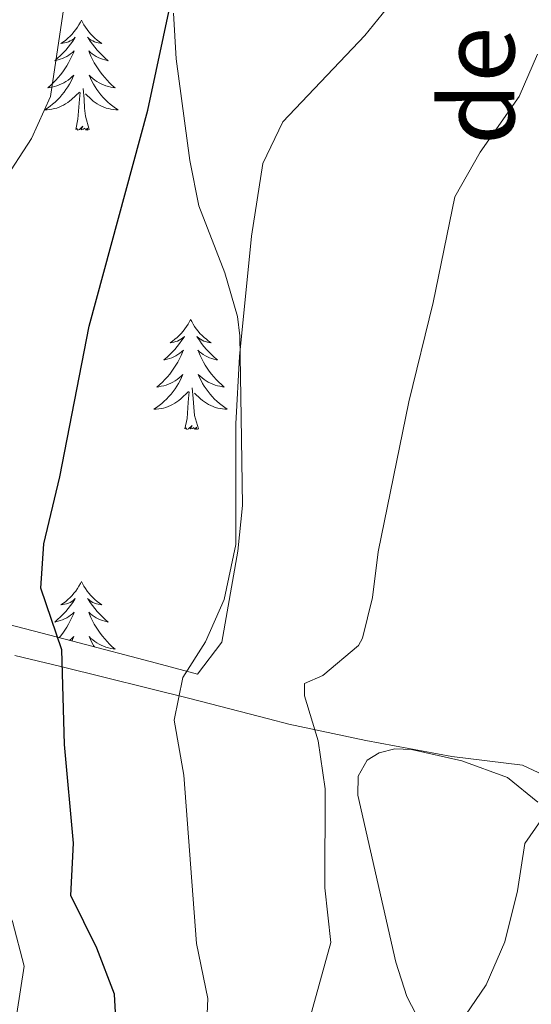
# Model space of a CAD drawing. Units: metres. Extents: x 627291 to 631801, y 4715326 to 4718379.
# Drawn here: x 628774 to 628829, y 4717542 to 4717649 of the extents above; entities that cross this region are included whole.
import ezdxf
from ezdxf.enums import TextEntityAlignment as Align

# ---------------------------------------------------------------- set-up
doc = ezdxf.new("R2010")
doc.units = ezdxf.units.M
doc.header["$MEASUREMENT"] = 0
for name, color, linetype, lineweight in [('Level 1', 19, 'Continuous', 0), ('Level 35', 92, 'Continuous', 0), ('Level 36', 92, 'Continuous', 0), ('Level 4', 36, 'Continuous', 30), ('Level 43', 142, 'Continuous', 0), ('Level 5', 36, 'Continuous', 0)]:
    doc.layers.add(name, color=color, linetype=linetype, lineweight=lineweight)
doc.styles.add('Arial', font='ARIAL.TTF', dxfattribs={"height": 0.2})

msp = doc.modelspace()

# ---------------------------------------------------------------- linework, layer by layer
at = {"layer": 'Level 1', "color": 19, "linetype": 'Continuous', "lineweight": 0, "ltscale": 0.5}
msp.add_polyline3d([(628831.63, 4717566.25, 585.04), (628828.17, 4717567.89, 585.69), (628820.52, 4717568.81, 587.89), (628811.18, 4717570.56, 589.3), (628802.86, 4717572.34, 590.85), (628800.66, 4717572.92, 591.5), (628796.48, 4717574, 592.88), (628792.14, 4717575.11, 594.56), (628787.64, 4717576.23, 596.29), (628782.98, 4717577.38, 598.08), (628778.16, 4717578.56, 600.08), (628773.18, 4717579.76, 602.29)], dxfattribs=at)
at = {"layer": 'Level 35', "color": 92, "linetype": 'Continuous', "lineweight": 0, "ltscale": 0.5}
msp.add_polyline3d([(628790.36, 4717649.32, 605.1), (628790.68, 4717644.38, 604.47), (628792.13, 4717633.39, 604.17), (628793.11, 4717628.48, 603), (628795.93, 4717621.21, 602.07), (628797.3, 4717616.48, 601.06), (628797.54, 4717614.38, 600.67), (628797.69, 4717605.57, 600.44), (628797.86, 4717596.02, 598.57), (628797.35, 4717591.07, 598.57), (628795.59, 4717581.21, 598.57), (628792.96, 4717577.73, 598.11), (628788.53, 4717578.92, 598.99), (628779.48, 4717581.3, 601.64), (628765.71, 4717584.9, 607.21), (628743.64, 4717590.82, 617.73), (628713.71, 4717599.18, 633.82), (628703.28, 4717601.97, 638.44), (628694.03, 4717604.3, 641.51), (628670.34, 4717609.78, 647.15), (628661.47, 4717611.83, 649.64)], dxfattribs=at)
at = {"layer": 'Level 36', "color": 92, "linetype": 'Continuous', "lineweight": 0}
for points in [[(628780.41, 4717648.57, 0.01), (628780.3, 4717648.35, 0.01), (628780.14, 4717648.08, 0.01), (628779.97, 4717647.81, 0.01), (628779.79, 4717647.55, 0.01), (628779.6, 4717647.3, 0.01), (628779.39, 4717647.07, 0.01), (628779.17, 4717646.84, 0.01), (628778.94, 4717646.62, 0.01), (628778.7, 4717646.42, 0.01), (628778.45, 4717646.23, 0.01), (628778.19, 4717646.05, 0.01), (628778.39, 4717646.08, 0.01), (628778.59, 4717646.11, 0.01), (628778.79, 4717646.17, 0.01), (628778.99, 4717646.24, 0.01), (628779.18, 4717646.32, 0.01), (628779.36, 4717646.42, 0.01), (628779.53, 4717646.53, 0.01), (628779.74, 4717646.72, 0.01), (628779.7, 4717646.66, 0.01), (628779.46, 4717646.31, 0.01), (628779.22, 4717645.98, 0.01), (628778.97, 4717645.65, 0.01), (628778.7, 4717645.34, 0.01), (628778.42, 4717645.03, 0.01), (628778.13, 4717644.74, 0.01), (628777.82, 4717644.45, 0.01), (628777.51, 4717644.18, 0.01), (628777.63, 4717644.21, 0.01), (628777.88, 4717644.26, 0.01), (628778.12, 4717644.34, 0.01), (628778.36, 4717644.42, 0.01), (628778.59, 4717644.53, 0.01), (628778.81, 4717644.65, 0.01), (628779.03, 4717644.78, 0.01), (628779.24, 4717644.92, 0.01), (628779.43, 4717645.08, 0.01), (628779.62, 4717645.25, 0.01), (628779.53, 4717645.03, 0.01), (628779.38, 4717644.67, 0.01), (628779.2, 4717644.31, 0.01), (628779.02, 4717643.96, 0.01), (628778.82, 4717643.62, 0.01), (628778.61, 4717643.29, 0.01), (628778.38, 4717642.97, 0.01), (628778.14, 4717642.66, 0.01), (628777.89, 4717642.36, 0.01), (628777.63, 4717642.06, 0.01), (628777.35, 4717641.78, 0.01), (628777.06, 4717641.51, 0.01), (628776.77, 4717641.26, 0.01), (628776.96, 4717641.28, 0.01), (628777.23, 4717641.33, 0.01), (628777.49, 4717641.39, 0.01), (628777.75, 4717641.47, 0.01), (628778.01, 4717641.56, 0.01), (628778.26, 4717641.67, 0.01), (628778.5, 4717641.8, 0.01), (628778.73, 4717641.93, 0.01), (628778.96, 4717642.08, 0.01), (628779.17, 4717642.25, 0.01), (628779.38, 4717642.42, 0.01), (628779.57, 4717642.61, 0.01), (628779.43, 4717642.28, 0.01), (628779.28, 4717641.96, 0.01), (628779.11, 4717641.65, 0.01), (628778.92, 4717641.34, 0.01), (628778.73, 4717641.05, 0.01), (628778.52, 4717640.76, 0.01), (628778.29, 4717640.48, 0.01), (628778.06, 4717640.21, 0.01), (628777.81, 4717639.96, 0.01), (628777.56, 4717639.71, 0.01), (628777.29, 4717639.48, 0.01), (628777.01, 4717639.25, 0.01), (628776.72, 4717639.04, 0.01), (628776.43, 4717638.85, 0.01), (628776.69, 4717638.86, 0.01), (628776.96, 4717638.89, 0.01), (628777.22, 4717638.93, 0.01), (628777.48, 4717638.99, 0.01), (628777.73, 4717639.06, 0.01), (628777.98, 4717639.14, 0.01), (628778.23, 4717639.25, 0.01), (628778.46, 4717639.36, 0.01), (628778.69, 4717639.5, 0.01), (628778.92, 4717639.64, 0.01), (628779.13, 4717639.8, 0.01), (628779.33, 4717639.97, 0.01), (628780.18, 4717640.77, 0.01)], [(628780.41, 4717648.57, 0.01), (628780.52, 4717648.35, 0.01), (628780.67, 4717648.08, 0.01), (628780.84, 4717647.81, 0.01), (628781.02, 4717647.55, 0.01), (628781.22, 4717647.3, 0.01), (628781.42, 4717647.07, 0.01), (628781.64, 4717646.84, 0.01), (628781.87, 4717646.62, 0.01), (628782.11, 4717646.42, 0.01), (628782.36, 4717646.23, 0.01), (628782.62, 4717646.05, 0.01), (628782.43, 4717646.08, 0.01), (628782.22, 4717646.11, 0.01), (628782.02, 4717646.17, 0.01), (628781.83, 4717646.24, 0.01), (628781.64, 4717646.32, 0.01), (628781.46, 4717646.42, 0.01), (628781.28, 4717646.53, 0.01), (628781.08, 4717646.72, 0.01), (628781.12, 4717646.66, 0.01), (628781.35, 4717646.31, 0.01), (628781.59, 4717645.98, 0.01), (628781.85, 4717645.65, 0.01), (628782.12, 4717645.34, 0.01), (628782.4, 4717645.03, 0.01), (628782.69, 4717644.74, 0.01), (628782.99, 4717644.45, 0.01), (628783.31, 4717644.18, 0.01), (628783.18, 4717644.21, 0.01), (628782.94, 4717644.26, 0.01), (628782.69, 4717644.34, 0.01), (628782.46, 4717644.42, 0.01), (628782.23, 4717644.53, 0.01), (628782, 4717644.65, 0.01), (628781.79, 4717644.78, 0.01), (628781.58, 4717644.92, 0.01), (628781.38, 4717645.08, 0.01), (628781.2, 4717645.25, 0.01), (628781.28, 4717645.03, 0.01), (628781.44, 4717644.67, 0.01), (628781.61, 4717644.31, 0.01), (628781.8, 4717643.96, 0.01), (628782, 4717643.62, 0.01), (628782.21, 4717643.29, 0.01), (628782.44, 4717642.97, 0.01), (628782.68, 4717642.66, 0.01), (628782.93, 4717642.36, 0.01), (628783.19, 4717642.06, 0.01), (628783.46, 4717641.78, 0.01), (628783.75, 4717641.51, 0.01), (628784.05, 4717641.26, 0.01), (628783.85, 4717641.28, 0.01), (628783.59, 4717641.33, 0.01), (628783.32, 4717641.39, 0.01), (628783.06, 4717641.47, 0.01), (628782.81, 4717641.56, 0.01), (628782.56, 4717641.67, 0.01), (628782.32, 4717641.8, 0.01), (628782.09, 4717641.93, 0.01), (628781.86, 4717642.08, 0.01), (628781.64, 4717642.25, 0.01), (628781.44, 4717642.42, 0.01), (628781.24, 4717642.61, 0.01), (628781.38, 4717642.28, 0.01), (628781.54, 4717641.96, 0.01), (628781.71, 4717641.65, 0.01), (628781.89, 4717641.34, 0.01), (628782.09, 4717641.05, 0.01), (628782.3, 4717640.76, 0.01), (628782.52, 4717640.48, 0.01), (628782.76, 4717640.21, 0.01), (628783, 4717639.96, 0.01), (628783.26, 4717639.71, 0.01), (628783.53, 4717639.48, 0.01), (628783.81, 4717639.25, 0.01), (628784.1, 4717639.04, 0.01), (628784.39, 4717638.85, 0.01), (628784.12, 4717638.86, 0.01), (628783.86, 4717638.89, 0.01), (628783.6, 4717638.93, 0.01), (628783.34, 4717638.99, 0.01), (628783.08, 4717639.06, 0.01), (628782.83, 4717639.14, 0.01), (628782.59, 4717639.25, 0.01), (628782.35, 4717639.36, 0.01), (628782.12, 4717639.5, 0.01), (628781.9, 4717639.64, 0.01), (628781.69, 4717639.8, 0.01), (628781.48, 4717639.97, 0.01), (628780.83, 4717640.59, 0.01)], [(628781.26, 4717636.72, 0.01), (628780.83, 4717638.16, 0.01), (628780.74, 4717639.06, 0.01), (628780.69, 4717640.01, 0.01), (628780.59, 4717641.18, 0.01)], [(628779.79, 4717636.72, 0.01), (628780.03, 4717637.84, 0.01), (628780.15, 4717639.58, 0.01), (628780.2, 4717640.01, 0.01), (628780.26, 4717640.73, 0.01)], [(628781.26, 4717636.72, 0.01), (628781.08, 4717636.65, 0.01), (628781.07, 4717636.89, 0.01), (628780.88, 4717636.67, 0.01), (628780.76, 4717636.87, 0.01), (628780.63, 4717636.76, 0.01), (628780.36, 4717636.71, 0.01), (628780.56, 4717637.1, 0.01), (628780.18, 4717636.72, 0.01), (628779.99, 4717636.67, 0.01), (628779.95, 4717636.83, 0.01), (628779.79, 4717636.72, 0.01)], [(628792.22, 4717616.16, 0.01), (628792.11, 4717615.94, 0.01), (628791.96, 4717615.66, 0.01), (628791.79, 4717615.4, 0.01), (628791.61, 4717615.14, 0.01), (628791.42, 4717614.89, 0.01), (628791.21, 4717614.65, 0.01), (628790.99, 4717614.43, 0.01), (628790.76, 4717614.21, 0.01), (628790.52, 4717614.01, 0.01), (628790.27, 4717613.82, 0.01), (628790.01, 4717613.64, 0.01), (628790.21, 4717613.66, 0.01), (628790.41, 4717613.7, 0.01), (628790.61, 4717613.76, 0.01), (628790.8, 4717613.82, 0.01), (628790.99, 4717613.91, 0.01), (628791.17, 4717614.01, 0.01), (628791.35, 4717614.12, 0.01), (628791.55, 4717614.31, 0.01), (628791.51, 4717614.25, 0.01), (628791.28, 4717613.9, 0.01), (628791.04, 4717613.56, 0.01), (628790.78, 4717613.24, 0.01), (628790.52, 4717612.92, 0.01), (628790.24, 4717612.62, 0.01), (628789.94, 4717612.32, 0.01), (628789.64, 4717612.04, 0.01), (628789.33, 4717611.77, 0.01), (628789.45, 4717611.79, 0.01), (628789.7, 4717611.85, 0.01), (628789.94, 4717611.92, 0.01), (628790.18, 4717612.01, 0.01), (628790.41, 4717612.12, 0.01), (628790.63, 4717612.23, 0.01), (628790.84, 4717612.36, 0.01), (628791.05, 4717612.51, 0.01), (628791.25, 4717612.67, 0.01), (628791.44, 4717612.84, 0.01), (628791.35, 4717612.61, 0.01), (628791.19, 4717612.25, 0.01), (628791.02, 4717611.9, 0.01), (628790.84, 4717611.55, 0.01), (628790.64, 4717611.21, 0.01), (628790.42, 4717610.88, 0.01), (628790.2, 4717610.56, 0.01), (628789.96, 4717610.25, 0.01), (628789.71, 4717609.94, 0.01), (628789.44, 4717609.65, 0.01), (628789.17, 4717609.37, 0.01), (628788.88, 4717609.1, 0.01), (628788.58, 4717608.84, 0.01), (628788.78, 4717608.87, 0.01), (628789.05, 4717608.92, 0.01), (628789.31, 4717608.98, 0.01), (628789.57, 4717609.06, 0.01), (628789.82, 4717609.15, 0.01), (628790.07, 4717609.26, 0.01), (628790.31, 4717609.38, 0.01), (628790.55, 4717609.52, 0.01), (628790.77, 4717609.67, 0.01), (628790.99, 4717609.83, 0.01), (628791.19, 4717610.01, 0.01), (628791.39, 4717610.2, 0.01), (628791.25, 4717609.87, 0.01), (628791.09, 4717609.55, 0.01), (628790.92, 4717609.24, 0.01), (628790.74, 4717608.93, 0.01), (628790.54, 4717608.63, 0.01), (628790.33, 4717608.35, 0.01), (628790.11, 4717608.07, 0.01), (628789.88, 4717607.8, 0.01), (628789.63, 4717607.54, 0.01), (628789.37, 4717607.3, 0.01), (628789.1, 4717607.06, 0.01), (628788.82, 4717606.84, 0.01), (628788.54, 4717606.63, 0.01), (628788.24, 4717606.44, 0.01), (628788.51, 4717606.45, 0.01), (628788.77, 4717606.48, 0.01), (628789.04, 4717606.52, 0.01), (628789.29, 4717606.57, 0.01), (628789.55, 4717606.64, 0.01), (628789.8, 4717606.73, 0.01), (628790.04, 4717606.84, 0.01), (628790.28, 4717606.95, 0.01), (628790.51, 4717607.08, 0.01), (628790.73, 4717607.23, 0.01), (628790.95, 4717607.38, 0.01), (628791.15, 4717607.56, 0.01), (628792, 4717608.35, 0.01)], [(628792.22, 4717616.16, 0.01), (628792.34, 4717615.94, 0.01), (628792.49, 4717615.66, 0.01), (628792.66, 4717615.4, 0.01), (628792.84, 4717615.14, 0.01), (628793.04, 4717614.89, 0.01), (628793.24, 4717614.65, 0.01), (628793.46, 4717614.43, 0.01), (628793.69, 4717614.21, 0.01), (628793.93, 4717614.01, 0.01), (628794.18, 4717613.82, 0.01), (628794.44, 4717613.64, 0.01), (628794.24, 4717613.66, 0.01), (628794.04, 4717613.7, 0.01), (628793.84, 4717613.76, 0.01), (628793.65, 4717613.82, 0.01), (628793.46, 4717613.91, 0.01), (628793.28, 4717614.01, 0.01), (628793.1, 4717614.12, 0.01), (628792.9, 4717614.31, 0.01), (628792.94, 4717614.25, 0.01), (628793.17, 4717613.9, 0.01), (628793.41, 4717613.56, 0.01), (628793.67, 4717613.24, 0.01), (628793.94, 4717612.92, 0.01), (628794.22, 4717612.62, 0.01), (628794.51, 4717612.32, 0.01), (628794.81, 4717612.04, 0.01), (628795.12, 4717611.77, 0.01), (628795, 4717611.79, 0.01), (628794.75, 4717611.85, 0.01), (628794.51, 4717611.92, 0.01), (628794.28, 4717612.01, 0.01), (628794.04, 4717612.12, 0.01), (628793.82, 4717612.23, 0.01), (628793.6, 4717612.36, 0.01), (628793.4, 4717612.51, 0.01), (628793.2, 4717612.67, 0.01), (628793.01, 4717612.84, 0.01), (628793.1, 4717612.61, 0.01), (628793.26, 4717612.25, 0.01), (628793.43, 4717611.9, 0.01), (628793.61, 4717611.55, 0.01), (628793.81, 4717611.21, 0.01), (628794.03, 4717610.88, 0.01), (628794.25, 4717610.56, 0.01), (628794.49, 4717610.25, 0.01), (628794.74, 4717609.94, 0.01), (628795.01, 4717609.65, 0.01), (628795.28, 4717609.37, 0.01), (628795.57, 4717609.1, 0.01), (628795.87, 4717608.84, 0.01), (628795.67, 4717608.87, 0.01), (628795.4, 4717608.92, 0.01), (628795.14, 4717608.98, 0.01), (628794.88, 4717609.06, 0.01), (628794.63, 4717609.15, 0.01), (628794.38, 4717609.26, 0.01), (628794.14, 4717609.38, 0.01), (628793.9, 4717609.52, 0.01), (628793.68, 4717609.67, 0.01), (628793.46, 4717609.83, 0.01), (628793.26, 4717610.01, 0.01), (628793.06, 4717610.2, 0.01), (628793.2, 4717609.87, 0.01), (628793.36, 4717609.55, 0.01), (628793.53, 4717609.24, 0.01), (628793.71, 4717608.93, 0.01), (628793.91, 4717608.63, 0.01), (628794.12, 4717608.35, 0.01), (628794.34, 4717608.07, 0.01), (628794.57, 4717607.8, 0.01), (628794.82, 4717607.54, 0.01), (628795.08, 4717607.3, 0.01), (628795.35, 4717607.06, 0.01), (628795.63, 4717606.84, 0.01), (628795.92, 4717606.63, 0.01), (628796.2, 4717606.44, 0.01), (628795.94, 4717606.45, 0.01), (628795.68, 4717606.48, 0.01), (628795.42, 4717606.52, 0.01), (628795.16, 4717606.57, 0.01), (628794.9, 4717606.64, 0.01), (628794.65, 4717606.73, 0.01), (628794.41, 4717606.84, 0.01), (628794.17, 4717606.95, 0.01), (628793.94, 4717607.08, 0.01), (628793.72, 4717607.23, 0.01), (628793.5, 4717607.38, 0.01), (628793.3, 4717607.56, 0.01), (628792.64, 4717608.18, 0.01)], [(628791.61, 4717604.3, 0.01), (628791.85, 4717605.42, 0.01), (628791.96, 4717607.16, 0.01), (628792.01, 4717607.6, 0.01), (628792.08, 4717608.32, 0.01)], [(628793.08, 4717604.3, 0.01), (628792.65, 4717605.74, 0.01), (628792.56, 4717606.65, 0.01), (628792.51, 4717607.6, 0.01), (628792.41, 4717608.76, 0.01)], [(628793.08, 4717604.3, 0.01), (628792.9, 4717604.24, 0.01), (628792.88, 4717604.48, 0.01), (628792.69, 4717604.25, 0.01), (628792.57, 4717604.46, 0.01), (628792.45, 4717604.35, 0.01), (628792.18, 4717604.3, 0.01), (628792.38, 4717604.69, 0.01), (628791.99, 4717604.31, 0.01), (628791.8, 4717604.25, 0.01), (628791.76, 4717604.42, 0.01), (628791.61, 4717604.3, 0.01)], [(628780.41, 4717587.77, 0.01), (628780.3, 4717587.55, 0.01), (628780.14, 4717587.28, 0.01), (628779.97, 4717587.01, 0.01), (628779.79, 4717586.75, 0.01), (628779.6, 4717586.51, 0.01), (628779.39, 4717586.27, 0.01), (628779.17, 4717586.04, 0.01), (628778.94, 4717585.83, 0.01), (628778.7, 4717585.62, 0.01), (628778.45, 4717585.43, 0.01), (628778.19, 4717585.25, 0.01), (628778.39, 4717585.28, 0.01), (628778.59, 4717585.32, 0.01), (628778.79, 4717585.37, 0.01), (628778.99, 4717585.44, 0.01), (628779.18, 4717585.52, 0.01), (628779.36, 4717585.62, 0.01), (628779.53, 4717585.74, 0.01), (628779.74, 4717585.93, 0.01), (628779.7, 4717585.86, 0.01), (628779.46, 4717585.52, 0.01), (628779.22, 4717585.18, 0.01), (628778.97, 4717584.85, 0.01), (628778.7, 4717584.54, 0.01), (628778.42, 4717584.23, 0.01), (628778.13, 4717583.94, 0.01), (628777.82, 4717583.66, 0.01), (628777.51, 4717583.38, 0.01), (628777.63, 4717583.41, 0.01), (628777.88, 4717583.47, 0.01), (628778.12, 4717583.54, 0.01), (628778.36, 4717583.63, 0.01), (628778.59, 4717583.73, 0.01), (628778.81, 4717583.85, 0.01), (628779.03, 4717583.98, 0.01), (628779.24, 4717584.12, 0.01), (628779.43, 4717584.28, 0.01), (628779.62, 4717584.45, 0.01), (628779.53, 4717584.23, 0.01), (628779.38, 4717583.87, 0.01), (628779.2, 4717583.51, 0.01), (628779.02, 4717583.17, 0.01), (628778.82, 4717582.83, 0.01), (628778.61, 4717582.5, 0.01), (628778.38, 4717582.17, 0.01), (628778.14, 4717581.86, 0.01), (628778, 4717581.69, 0.01)], [(628780.41, 4717587.77, 0.01), (628780.52, 4717587.55, 0.01), (628780.67, 4717587.28, 0.01), (628780.84, 4717587.01, 0.01), (628781.02, 4717586.75, 0.01), (628781.22, 4717586.51, 0.01), (628781.42, 4717586.27, 0.01), (628781.64, 4717586.04, 0.01), (628781.87, 4717585.83, 0.01), (628782.11, 4717585.62, 0.01), (628782.36, 4717585.43, 0.01), (628782.62, 4717585.25, 0.01), (628782.43, 4717585.28, 0.01), (628782.22, 4717585.32, 0.01), (628782.02, 4717585.37, 0.01), (628781.83, 4717585.44, 0.01), (628781.64, 4717585.52, 0.01), (628781.46, 4717585.62, 0.01), (628781.28, 4717585.74, 0.01), (628781.08, 4717585.93, 0.01), (628781.12, 4717585.86, 0.01), (628781.35, 4717585.52, 0.01), (628781.59, 4717585.18, 0.01), (628781.85, 4717584.85, 0.01), (628782.12, 4717584.54, 0.01), (628782.4, 4717584.23, 0.01), (628782.69, 4717583.94, 0.01), (628782.99, 4717583.66, 0.01), (628783.31, 4717583.38, 0.01), (628783.18, 4717583.41, 0.01), (628782.94, 4717583.47, 0.01), (628782.69, 4717583.54, 0.01), (628782.46, 4717583.63, 0.01), (628782.23, 4717583.73, 0.01), (628782, 4717583.85, 0.01), (628781.79, 4717583.98, 0.01), (628781.58, 4717584.12, 0.01), (628781.38, 4717584.28, 0.01), (628781.2, 4717584.45, 0.01), (628781.28, 4717584.23, 0.01), (628781.44, 4717583.87, 0.01), (628781.61, 4717583.51, 0.01), (628781.8, 4717583.17, 0.01), (628782, 4717582.83, 0.01), (628782.21, 4717582.5, 0.01), (628782.44, 4717582.17, 0.01), (628782.68, 4717581.86, 0.01), (628782.93, 4717581.56, 0.01), (628783.19, 4717581.27, 0.01), (628783.46, 4717580.99, 0.01), (628783.75, 4717580.72, 0.01), (628784.05, 4717580.46, 0.01), (628783.85, 4717580.48, 0.01), (628783.59, 4717580.53, 0.01), (628783.32, 4717580.59, 0.01), (628783.06, 4717580.67, 0.01), (628782.81, 4717580.77, 0.01), (628782.56, 4717580.87, 0.01), (628782.32, 4717581, 0.01), (628782.09, 4717581.14, 0.01), (628781.86, 4717581.28, 0.01), (628781.64, 4717581.45, 0.01), (628781.44, 4717581.62, 0.01), (628781.24, 4717581.81, 0.01), (628781.38, 4717581.49, 0.01), (628781.54, 4717581.16, 0.01), (628781.71, 4717580.85, 0.01), (628781.81, 4717580.69, 0.01)], [(628779.11, 4717581.4, 0.01), (628779.17, 4717581.45, 0.01), (628779.38, 4717581.62, 0.01), (628779.57, 4717581.81, 0.01), (628779.43, 4717581.49, 0.01), (628779.36, 4717581.33, 0.01)], [(628814.46, 4717546.57, 587.43), (628810.33, 4717564.63, 588.65), (628810.37, 4717566.68, 588.94), (628811.35, 4717568.42, 589.12), (628812.64, 4717569.22, 589.12), (628814.35, 4717569.66, 589.06), (628816.14, 4717569.58, 588.83), (628821.57, 4717568.37, 587.66), (628826.53, 4717566.56, 585.97), (628829.82, 4717563.89, 585.21)], [(628817.61, 4717539.01, 586.2), (628815.64, 4717542.82, 587.14), (628814.46, 4717546.57, 587.43)]]:
    msp.add_polyline3d(points, dxfattribs=at)
at = {"layer": 'Level 4', "color": 36, "linetype": 'Continuous', "lineweight": 30}
msp.add_polyline3d([(628784.41, 4717535.18, 600.01), (628784, 4717543.07, 600.01), (628782.08, 4717548.08, 600.01), (628779.25, 4717553.79, 600.01), (628779.55, 4717559.43, 600.01), (628778.57, 4717570.13, 600.01), (628778.27, 4717580.37, 600.01), (628776.01, 4717587.04, 600.01), (628776.32, 4717591.85, 600.01), (628778.06, 4717599.1, 600.01), (628781.23, 4717615.44, 600.01), (628787.58, 4717638.81, 600.01), (628793.6, 4717666.9, 600.01), (628797.79, 4717676.98, 600.01), (628800.55, 4717681.15, 600.01), (628814.07, 4717694.31, 600.01), (628815.18, 4717695.27, 600.01), (628820.33, 4717698.22, 600.01), (628824.13, 4717701.47, 600.01), (628825.41, 4717702.83, 600.01), (628829.13, 4717708.22, 600.01)], dxfattribs=at)
at = {"layer": 'Level 5', "color": 36, "linetype": 'Continuous', "lineweight": 0}
for points in [[(628793.89, 4717537.62, 595.01), (628794.1, 4717542.62, 595.01), (628792.86, 4717548.56, 595.01), (628791.48, 4717566.8, 595.01), (628790.46, 4717572.77, 595.01), (628791.37, 4717577.39, 595.01), (628793.85, 4717581.25, 595.01), (628795.85, 4717585.82, 595.01), (628797.12, 4717591.77, 595.01), (628797.13, 4717604.84, 595.01), (628797.51, 4717612.14, 595.01), (628798.81, 4717625.19, 595.01), (628800.05, 4717633.05, 595.01), (628802.2, 4717637.58, 595.01), (628811.09, 4717646.9, 595.01), (628819.52, 4717657.36, 595.01), (628822.04, 4717661.69, 595.01), (628826.13, 4717673.8, 595.01), (628828.62, 4717686.66, 595.01), (628832.2, 4717690.15, 595.01)], [(628773.42, 4717540.98, 605.01), (628774.21, 4717546.12, 605.01), (628772.95, 4717550.95, 605.01), (628770.25, 4717556.65, 605.01), (628767.25, 4717567.59, 605.01), (628766.27, 4717573.37, 605.01), (628767.3, 4717580.26, 605.01), (628766.02, 4717585.83, 605.01), (628765.64, 4717590.83, 605.01), (628769.14, 4717606.72, 605.01), (628769.27, 4717608.96, 605.01), (628768.18, 4717621.09, 605.01), (628768.7, 4717626.07, 605.01), (628774.99, 4717635.74, 605.01), (628777.04, 4717640.32, 605.01), (628779.16, 4717654.31, 605.01)], [(628804.16, 4717536.94, 590.01), (628807.41, 4717548.67, 590.01), (628806.75, 4717554.61, 590.01), (628806.8, 4717565.34, 590.01), (628806.04, 4717570.52, 590.01), (628804.57, 4717575.41, 590.01), (628804.54, 4717576.73, 590.01), (628806.55, 4717577.6, 590.01), (628810.4, 4717580.84, 590.01), (628810.84, 4717581.64, 590.01), (628811.92, 4717586.03, 590.01), (628812.54, 4717590.99, 590.01), (628815.84, 4717607.25, 590.01), (628818.49, 4717617.99, 590.01), (628820.84, 4717629.43, 590.01), (628823.58, 4717634.29, 590.01), (628827.81, 4717640.3, 590.01), (628829.79, 4717644.89, 590.01)], [(628816.42, 4717532.67, 585.01), (628824.21, 4717544.09, 585.01), (628826.23, 4717548.77, 585.01), (628827.61, 4717554.27, 585.01), (628828.39, 4717559.41, 585.01), (628831.3, 4717563.57, 585.01)]]:
    msp.add_polyline3d(points, dxfattribs=at)

# ---------------------------------------------------------------- texts
at = {"layer": 'Level 43', "color": 142, "linetype": 'Continuous', "lineweight": 0, "style": 'Arial'}
msp.add_text('de', height=8, rotation=90, dxfattribs=at).set_placement((628829.78, 4717635.04, 588.42), align=Align.BOTTOM_LEFT)

doc.saveas('drawing.dxf')
